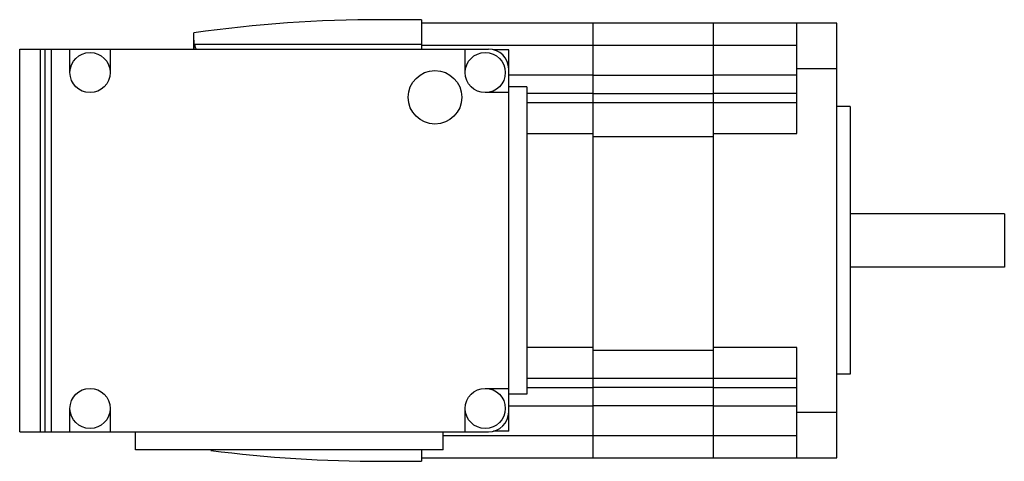
# Model space of a CAD drawing. Units: millimetres. Extents: x 20 to 167, y 99 to 165.
import ezdxf

# ---------------------------------------------------------------- set-up
doc = ezdxf.new("R2010")
doc.units = ezdxf.units.MM
doc.header["$LTSCALE"] = 17.130136
doc.layers.get('0').update_dxf_attribs({"linetype": 'CONTINUOUS'})

msp = doc.modelspace()

# ---------------------------------------------------------------- linework, layer by layer
at = {"color": 7, "linetype": 'Continuous'}
for p, q in [((79.73, 165.04), (73.73, 165.04)), ((79.73, 165.04), (79.73, 160.64)), ((141.73, 164.54), (79.73, 164.54)), ((105.33, 99.54), (105.33, 164.54)), ((123.33, 164.52), (105.33, 164.52)), ((123.33, 99.54), (123.33, 164.54)), ((135.73, 148.04), (135.73, 164.54)), ((141.73, 99.54), (141.73, 164.54)), ((45.73, 160.64), (45.73, 163.07)), ((45.74, 161.98), (45.74, 160.64)), ((19.73, 103.44), (19.73, 160.64)), ((19.73, 160.64), (89.73, 160.64)), ((22.84, 103.44), (22.84, 160.64)), ((23.53, 103.44), (23.53, 160.64)), ((24.48, 103.44), (24.48, 160.64)), ((27.23, 157.14), (27.23, 160.64)), ((33.23, 160.64), (33.23, 157.14)), ((45.81, 161.36), (79.73, 161.36)), ((79.73, 161.21), (105.33, 161.21)), ((86.23, 157.14), (86.23, 160.64)), ((92.73, 160.54), (90.45, 160.54)), ((92.73, 103.54), (92.73, 160.54)), ((105.33, 161.22), (123.33, 161.22)), ((123.33, 161.21), (135.73, 161.21)), ((135.73, 157.74), (141.73, 157.74)), ((105.33, 156.75), (92.73, 156.75)), ((123.33, 156.72), (105.33, 156.72)), ((135.73, 156.75), (123.33, 156.75)), ((95.43, 154.99), (92.73, 154.99)), ((95.43, 154.99), (95.43, 109.09)), ((92.73, 154.14), (89.23, 154.14)), ((95.43, 154.04), (105.33, 154.04)), ((105.33, 154.02), (123.33, 154.02)), ((123.33, 154.04), (135.73, 154.04)), ((105.33, 152.61), (95.43, 152.61)), ((123.33, 152.59), (105.33, 152.59)), ((135.73, 152.61), (123.33, 152.61)), ((143.73, 152.04), (141.73, 152.04)), ((143.73, 152.04), (143.73, 112.04)), ((95.43, 148.04), (105.33, 148.04)), ((105.33, 147.58), (123.33, 147.58)), ((123.33, 148.04), (135.73, 148.04)), ((166.73, 136.04), (143.73, 136.04)), ((166.73, 136.04), (166.73, 128.04)), ((166.73, 128.04), (143.73, 128.04)), ((105.33, 116.04), (95.43, 116.04)), ((123.33, 115.62), (105.33, 115.62)), ((135.73, 116.04), (123.33, 116.04)), ((135.73, 99.54), (135.73, 116.04)), ((143.73, 112.04), (141.73, 112.04)), ((95.43, 111.47), (105.33, 111.47)), ((105.33, 111.49), (123.33, 111.49)), ((123.33, 111.47), (135.73, 111.47)), ((89.23, 109.94), (92.73, 109.94)), ((95.43, 109.09), (92.73, 109.09)), ((105.33, 110.04), (95.43, 110.04)), ((123.33, 110.06), (105.33, 110.06)), ((135.73, 110.04), (123.33, 110.04)), ((92.73, 107.32), (105.33, 107.32)), ((105.33, 107.36), (123.33, 107.36)), ((123.33, 107.32), (135.73, 107.32)), ((27.23, 103.44), (27.23, 106.94)), ((33.23, 106.94), (33.23, 103.44)), ((86.23, 103.44), (86.23, 106.94)), ((141.73, 106.34), (135.73, 106.34)), ((19.73, 103.44), (89.73, 103.44)), ((37.03, 100.74), (37.03, 103.44)), ((82.93, 100.74), (82.93, 103.44)), ((92.73, 103.54), (90.45, 103.54)), ((105.33, 102.87), (82.93, 102.87)), ((123.33, 102.86), (105.33, 102.86)), ((135.73, 102.87), (123.33, 102.87)), ((82.93, 100.74), (37.03, 100.74)), ((79.73, 100.74), (79.73, 99.04)), ((73.73, 99.04), (79.73, 99.04)), ((79.73, 99.54), (141.73, 99.54)), ((105.33, 99.56), (123.33, 99.56))]:
    msp.add_line(p, q, dxfattribs=at)
for centre, radius in [((30.23, 157.14), 3), ((89.23, 157.14), 3), ((81.73, 153.44), 4), ((30.23, 106.94), 3), ((89.23, 106.94), 3)]:
    msp.add_circle(centre, radius, dxfattribs=at)
for centre, radius, start, end in [((73.73, -34.96), 200, 90, 98.0452), ((89.73, 157.64), 3, 0, 90), ((89.73, 106.44), 3, 270, 360), ((73.73, 299.04), 200, 262.6783, 270)]:
    msp.add_arc(centre, radius, start, end, dxfattribs=at)
msp.add_ellipse((46.24, 162.13), major_axis=(0, 1.56), ratio=0.321445, start_param=-4.19863, end_param=-3.440794, dxfattribs=at)
for points, knots in [([(45.74, 161.98), (45.74, 162.07), (45.74, 162.44), (45.74, 162.8), (45.73, 163.07)], [0, 0, 0, 0, 0.263832, 1, 1, 1, 1]), ([(45.81, 161.36), (45.8, 161.41), (45.76, 161.62), (45.74, 161.82), (45.74, 161.98)], [0, 0, 0, 0, 0.254729, 1, 1, 1, 1])]:
    msp.add_open_spline(points, degree=3, knots=knots, dxfattribs=at)

doc.saveas('drawing.dxf')
